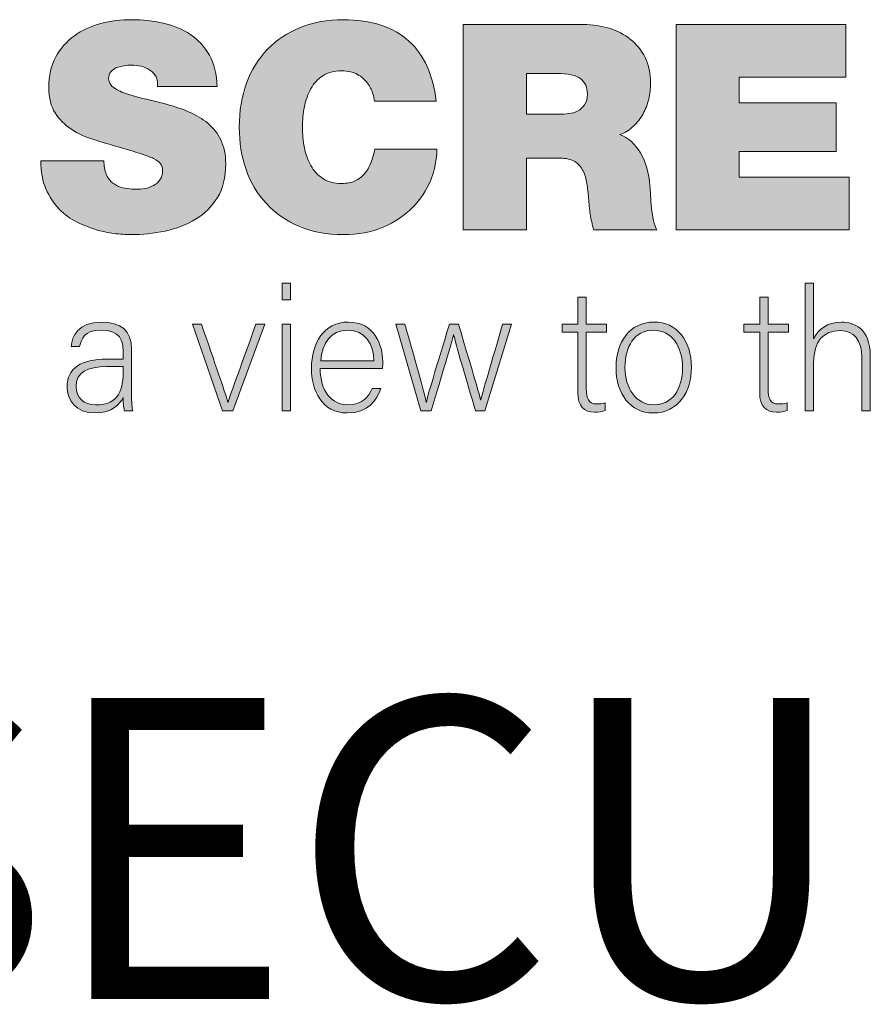
# Model space of a CAD drawing. Units: inches. Extents: x 0 to 575, y 0 to 369.
# Drawn here: x 36 to 52, y 328 to 347 of the extents above; entities that cross this region are included whole.
import ezdxf

# ---------------------------------------------------------------- set-up
doc = ezdxf.new("R2010")
doc.units = ezdxf.units.IN
doc.header["$LTSCALE"] = 0.5
doc.header["$MEASUREMENT"] = 0
doc.layers.get('0').update_dxf_attribs({"color": 255})
doc.layers.add('Dims', color=1, linetype='Continuous', lineweight=18)
doc.layers.add('Layer 2', color=7, linetype='Continuous')
doc.styles.add('Century', font='GOTHIC.TTF')

# ---------------------------------------------------------------- blocks, each defined once
blk = doc.blocks.new('A$C35A42331')
at = {"layer": 'Layer 2'}
h = blk.add_hatch(color=1, dxfattribs=at)
h.dxf.hatch_style = 2
edge = h.paths.add_edge_path()
edge.add_spline(control_points=[(0.1701, -0.16204), (0.1701, -0.16589), (0.17069, -0.16938), (0.17188, -0.17249), (0.17277, -0.17486), (0.17406, -0.17678), (0.17577, -0.17826), (0.17746, -0.17974), (0.17936, -0.18092), (0.18144, -0.18182), (0.18351, -0.18271), (0.18576, -0.1833), (0.18821, -0.18359), (0.19066, -0.18389), (0.19299, -0.18404), (0.1952, -0.18404), (0.19728, -0.18404), (0.19946, -0.18385), (0.20177, -0.18349), (0.20406, -0.18312), (0.20624, -0.18237), (0.20832, -0.18126), (0.21039, -0.18015), (0.2121, -0.17867), (0.21343, -0.17681), (0.21476, -0.17497), (0.21543, -0.17257), (0.21543, -0.1696), (0.21543, -0.16752), (0.21491, -0.16579), (0.21388, -0.16437), (0.21284, -0.16296), (0.21106, -0.16163), (0.20855, -0.16037), (0.20603, -0.15911), (0.20254, -0.15778), (0.19809, -0.15637), (0.19366, -0.15496), (0.18803, -0.15329), (0.18121, -0.15137), (0.17499, -0.14959), (0.16866, -0.14771), (0.1622, -0.14571), (0.15576, -0.1437), (0.14998, -0.14105), (0.14488, -0.13771), (0.13977, -0.13437), (0.13558, -0.13015), (0.13232, -0.12504), (0.12906, -0.11993), (0.12743, -0.11338), (0.12743, -0.10537), (0.12743, -0.09619), (0.12925, -0.0883), (0.13288, -0.08171), (0.1365, -0.07511), (0.14129, -0.06968), (0.14722, -0.06538), (0.15313, -0.06108), (0.15995, -0.05793), (0.16766, -0.05592), (0.17536, -0.05393), (0.18328, -0.05292), (0.19143, -0.05292), (0.20002, -0.05292), (0.20825, -0.05382), (0.21611, -0.0556), (0.22394, -0.05737), (0.23092, -0.0603), (0.23699, -0.06437), (0.24306, -0.06845), (0.24795, -0.07378), (0.25165, -0.08038), (0.25536, -0.08697), (0.25735, -0.09508), (0.25765, -0.10471), (0.25765, -0.10471), (0.21144, -0.10471), (0.21144, -0.10471), (0.21187, -0.10174), (0.21155, -0.09923), (0.21044, -0.09715), (0.20932, -0.09508), (0.20772, -0.09337), (0.20566, -0.09204), (0.20357, -0.09056), (0.20128, -0.08952), (0.19877, -0.08894), (0.19625, -0.08834), (0.19373, -0.08804), (0.19122, -0.08804), (0.18958, -0.08804), (0.18773, -0.08819), (0.18566, -0.08849), (0.18358, -0.08879), (0.18165, -0.0893), (0.17988, -0.09003), (0.1781, -0.09078), (0.17662, -0.09185), (0.17543, -0.09326), (0.17425, -0.09467), (0.17365, -0.09649), (0.17365, -0.0987), (0.17395, -0.10152), (0.17543, -0.10385), (0.1781, -0.1057), (0.18077, -0.10756), (0.18424, -0.10919), (0.18854, -0.1106), (0.19284, -0.11201), (0.19769, -0.11329), (0.2031, -0.11449), (0.20851, -0.11567), (0.21402, -0.11708), (0.21966, -0.11871), (0.22529, -0.12019), (0.23077, -0.12208), (0.2361, -0.12438), (0.24143, -0.12667), (0.24622, -0.12956), (0.25043, -0.13304), (0.25465, -0.13652), (0.25803, -0.14081), (0.26054, -0.14593), (0.26306, -0.15104), (0.26432, -0.15723), (0.26432, -0.16448), (0.26432, -0.17486), (0.26217, -0.18353), (0.25788, -0.19048), (0.25358, -0.19746), (0.24795, -0.20304), (0.24099, -0.20726), (0.23402, -0.21148), (0.22617, -0.21452), (0.21743, -0.21638), (0.20869, -0.21822), (0.19988, -0.21916), (0.19099, -0.21916), (0.18803, -0.21916), (0.18424, -0.21893), (0.17966, -0.21848), (0.17506, -0.21804), (0.17017, -0.21707), (0.16498, -0.21559), (0.1598, -0.21411), (0.15462, -0.21212), (0.14943, -0.20959), (0.14425, -0.20707), (0.13958, -0.20367), (0.13543, -0.19937), (0.13128, -0.19508), (0.12788, -0.18989), (0.12522, -0.18381), (0.12255, -0.17775), (0.12122, -0.17048), (0.12122, -0.16204), (0.12122, -0.16204), (0.1701, -0.16204), (0.1701, -0.16204)], knot_values=[0, 0, 0, 0, 1, 1, 1, 2, 2, 2, 3, 3, 3, 4, 4, 4, 5, 5, 5, 6, 6, 6, 7, 7, 7, 8, 8, 8, 9, 9, 9, 10, 10, 10, 11, 11, 11, 12, 12, 12, 13, 13, 13, 14, 14, 14, 15, 15, 15, 16, 16, 16, 17, 17, 17, 18, 18, 18, 19, 19, 19, 20, 20, 20, 21, 21, 21, 22, 22, 22, 23, 23, 23, 24, 24, 24, 25, 25, 25, 26, 26, 26, 27, 27, 27, 28, 28, 28, 29, 29, 29, 30, 30, 30, 31, 31, 31, 32, 32, 32, 33, 33, 33, 34, 34, 34, 35, 35, 35, 36, 36, 36, 37, 37, 37, 38, 38, 38, 39, 39, 39, 40, 40, 40, 41, 41, 41, 42, 42, 42, 43, 43, 43, 44, 44, 44, 45, 45, 45, 46, 46, 46, 47, 47, 47, 48, 48, 48, 49, 49, 49, 50, 50, 50, 51, 51, 51, 52, 52, 52, 53, 53, 53, 53], degree=3, periodic=0)
h = blk.add_hatch(color=1, dxfattribs=at)
h.dxf.hatch_style = 2
edge = h.paths.add_edge_path()
edge.add_spline(control_points=[(0.37944, -0.11582), (0.37929, -0.11434), (0.3788, -0.1123), (0.37798, -0.1097), (0.37717, -0.10711), (0.3758, -0.10452), (0.37387, -0.10193), (0.37195, -0.09934), (0.3694, -0.09711), (0.36621, -0.09526), (0.36302, -0.09341), (0.35891, -0.09249), (0.35388, -0.09249), (0.3481, -0.09249), (0.34328, -0.09375), (0.33944, -0.09626), (0.33557, -0.09878), (0.33251, -0.10212), (0.33021, -0.10626), (0.32791, -0.11041), (0.32624, -0.11507), (0.32521, -0.12027), (0.32416, -0.12545), (0.32365, -0.13071), (0.32365, -0.13604), (0.32365, -0.14137), (0.32416, -0.14663), (0.32521, -0.15181), (0.32624, -0.15701), (0.32791, -0.16168), (0.33021, -0.16581), (0.33251, -0.16996), (0.33557, -0.1733), (0.33944, -0.17582), (0.34328, -0.17834), (0.3481, -0.17959), (0.35388, -0.17959), (0.35802, -0.17959), (0.36155, -0.17893), (0.36443, -0.1776), (0.36732, -0.17626), (0.36976, -0.17441), (0.37176, -0.17204), (0.37377, -0.16968), (0.37539, -0.16686), (0.37665, -0.1636), (0.37792, -0.16033), (0.37891, -0.15686), (0.37965, -0.15314), (0.37965, -0.15314), (0.42765, -0.15314), (0.42765, -0.15314), (0.42765, -0.16115), (0.42607, -0.16908), (0.42288, -0.17693), (0.41969, -0.18479), (0.41503, -0.19185), (0.40888, -0.19815), (0.40272, -0.20445), (0.39513, -0.20953), (0.38609, -0.21338), (0.37706, -0.21722), (0.36677, -0.21916), (0.35521, -0.21916), (0.34233, -0.21916), (0.33091, -0.217), (0.32099, -0.2127), (0.31106, -0.20841), (0.30265, -0.20256), (0.29576, -0.19515), (0.28887, -0.18774), (0.28365, -0.17897), (0.2801, -0.16882), (0.27654, -0.15868), (0.27477, -0.14775), (0.27477, -0.13604), (0.27477, -0.12359), (0.27665, -0.11226), (0.28044, -0.10204), (0.28421, -0.09181), (0.28962, -0.08308), (0.29666, -0.07582), (0.30368, -0.06856), (0.31217, -0.06293), (0.3221, -0.05893), (0.33202, -0.05493), (0.34306, -0.05292), (0.35521, -0.05292), (0.37713, -0.05307), (0.39406, -0.05859), (0.40599, -0.06949), (0.41791, -0.08038), (0.42491, -0.09581), (0.42699, -0.11582), (0.42699, -0.11582), (0.37944, -0.11582), (0.37944, -0.11582)], knot_values=[0, 0, 0, 0, 1, 1, 1, 2, 2, 2, 3, 3, 3, 4, 4, 4, 5, 5, 5, 6, 6, 6, 7, 7, 7, 8, 8, 8, 9, 9, 9, 10, 10, 10, 11, 11, 11, 12, 12, 12, 13, 13, 13, 14, 14, 14, 15, 15, 15, 16, 16, 16, 17, 17, 17, 18, 18, 18, 19, 19, 19, 20, 20, 20, 21, 21, 21, 22, 22, 22, 23, 23, 23, 24, 24, 24, 25, 25, 25, 26, 26, 26, 27, 27, 27, 28, 28, 28, 29, 29, 29, 30, 30, 30, 31, 31, 31, 32, 32, 32, 32], degree=3, periodic=0)
h = blk.add_hatch(color=1, dxfattribs=at)
h.dxf.hatch_style = 2
edge = h.paths.add_edge_path()
edge.add_spline(control_points=[(0.44809, -0.05671), (0.44809, -0.05671), (0.54121, -0.05671), (0.54121, -0.05671), (0.54816, -0.05671), (0.55476, -0.05767), (0.56098, -0.0596), (0.56721, -0.06152), (0.57269, -0.06437), (0.57742, -0.06816), (0.58217, -0.07193), (0.58594, -0.07663), (0.58876, -0.08226), (0.59157, -0.08789), (0.59298, -0.09448), (0.59298, -0.10204), (0.59298, -0.10619), (0.5925, -0.1103), (0.59154, -0.11437), (0.59058, -0.11845), (0.58912, -0.12226), (0.5872, -0.12581), (0.58527, -0.12937), (0.58279, -0.13255), (0.57975, -0.13538), (0.57671, -0.13818), (0.5732, -0.14034), (0.5692, -0.14182), (0.57587, -0.14434), (0.5812, -0.14907), (0.58521, -0.15603), (0.58921, -0.163), (0.59165, -0.17145), (0.59253, -0.18137), (0.59268, -0.1833), (0.59283, -0.18582), (0.59298, -0.18892), (0.59313, -0.19204), (0.59338, -0.19526), (0.59376, -0.19859), (0.59413, -0.20193), (0.59465, -0.20512), (0.59531, -0.20816), (0.59597, -0.2112), (0.59683, -0.2136), (0.59787, -0.21537), (0.59787, -0.21537), (0.54898, -0.21537), (0.54898, -0.21537), (0.5478, -0.21137), (0.5469, -0.20734), (0.54632, -0.20326), (0.54572, -0.19919), (0.54527, -0.19508), (0.54498, -0.19093), (0.54468, -0.18708), (0.54427, -0.18334), (0.54376, -0.1797), (0.54324, -0.17608), (0.54224, -0.17278), (0.54076, -0.16981), (0.53928, -0.16686), (0.53716, -0.16448), (0.53442, -0.16271), (0.53168, -0.16093), (0.52787, -0.16003), (0.52298, -0.16003), (0.52298, -0.16003), (0.49698, -0.16003), (0.49698, -0.16003), (0.49698, -0.16003), (0.49698, -0.21537), (0.49698, -0.21537), (0.49698, -0.21537), (0.44809, -0.21537), (0.44809, -0.21537), (0.44809, -0.21537), (0.44809, -0.05671), (0.44809, -0.05671)], knot_values=[0, 0, 0, 0, 1, 1, 1, 2, 2, 2, 3, 3, 3, 4, 4, 4, 5, 5, 5, 6, 6, 6, 7, 7, 7, 8, 8, 8, 9, 9, 9, 10, 10, 10, 11, 11, 11, 12, 12, 12, 13, 13, 13, 14, 14, 14, 15, 15, 15, 16, 16, 16, 17, 17, 17, 18, 18, 18, 19, 19, 19, 20, 20, 20, 21, 21, 21, 22, 22, 22, 23, 23, 23, 24, 24, 24, 25, 25, 25, 26, 26, 26, 26], degree=3, periodic=0)
edge = h.paths.add_edge_path()
edge.add_spline(control_points=[(0.49698, -0.12604), (0.49698, -0.12604), (0.52254, -0.12604), (0.52254, -0.12604), (0.52475, -0.12604), (0.52717, -0.1259), (0.52976, -0.1256), (0.53235, -0.1253), (0.53468, -0.12459), (0.53676, -0.12348), (0.53883, -0.12237), (0.54057, -0.12078), (0.54198, -0.11871), (0.54339, -0.11663), (0.54409, -0.11382), (0.54409, -0.11026), (0.54409, -0.10522), (0.54239, -0.10133), (0.53898, -0.09859), (0.53558, -0.09585), (0.5292, -0.09448), (0.51987, -0.09448), (0.51987, -0.09448), (0.49698, -0.09448), (0.49698, -0.09448), (0.49698, -0.09448), (0.49698, -0.12604), (0.49698, -0.12604)], knot_values=[0, 0, 0, 0, 1, 1, 1, 2, 2, 2, 3, 3, 3, 4, 4, 4, 5, 5, 5, 6, 6, 6, 7, 7, 7, 8, 8, 8, 9, 9, 9, 9], degree=3, periodic=0)
h = blk.add_hatch(color=1, dxfattribs=at)
h.dxf.hatch_style = 2
h.paths.add_polyline_path([(0.61277, -0.05671), (0.7441, -0.05671), (0.7441, -0.09737), (0.66165, -0.09737), (0.66165, -0.11715), (0.73655, -0.11715), (0.73655, -0.15493), (0.66165, -0.15493), (0.66165, -0.17471), (0.74654, -0.17471), (0.74654, -0.21537), (0.61277, -0.21537)])
h = blk.add_hatch(color=1, dxfattribs=at)
h.dxf.hatch_style = 2
h.paths.add_polyline_path([(0.30785, -0.25663), (0.31441, -0.25663), (0.31441, -0.26964), (0.30785, -0.26964)])
h.paths.add_polyline_path([(0.30785, -0.28843), (0.31441, -0.28843), (0.31441, -0.3555), (0.30785, -0.3555)])
h = blk.add_hatch(color=1, dxfattribs=at)
h.dxf.hatch_style = 2
edge = h.paths.add_edge_path()
edge.add_spline(control_points=[(0.71913, -0.25663), (0.71913, -0.25663), (0.71913, -0.29968), (0.71913, -0.29968), (0.72281, -0.29271), (0.72922, -0.28681), (0.74078, -0.28681), (0.75008, -0.28681), (0.76294, -0.29164), (0.76294, -0.31284), (0.76294, -0.31284), (0.76294, -0.3555), (0.76294, -0.3555), (0.76294, -0.3555), (0.75639, -0.3555), (0.75639, -0.3555), (0.75639, -0.3555), (0.75639, -0.31418), (0.75639, -0.31418), (0.75639, -0.3009), (0.75047, -0.29339), (0.7396, -0.29339), (0.7266, -0.29339), (0.71913, -0.30157), (0.71913, -0.31807), (0.71913, -0.31807), (0.71913, -0.3555), (0.71913, -0.3555), (0.71913, -0.3555), (0.71257, -0.3555), (0.71257, -0.3555), (0.71257, -0.3555), (0.71257, -0.25663), (0.71257, -0.25663), (0.71257, -0.25663), (0.71913, -0.25663), (0.71913, -0.25663)], knot_values=[0, 0, 0, 0, 1, 1, 1, 2, 2, 2, 3, 3, 3, 4, 4, 4, 5, 5, 5, 6, 6, 6, 7, 7, 7, 8, 8, 8, 9, 9, 9, 10, 10, 10, 11, 11, 11, 12, 12, 12, 12], degree=3, periodic=0)
h = blk.add_hatch(color=1, dxfattribs=at)
h.dxf.hatch_style = 2
edge = h.paths.add_edge_path()
edge.add_spline(control_points=[(0.52452, -0.28843), (0.52452, -0.28843), (0.53672, -0.28843), (0.53672, -0.28843), (0.53672, -0.28843), (0.53672, -0.2675), (0.53672, -0.2675), (0.53672, -0.2675), (0.54328, -0.2675), (0.54328, -0.2675), (0.54328, -0.2675), (0.54328, -0.28843), (0.54328, -0.28843), (0.54328, -0.28843), (0.55889, -0.28843), (0.55889, -0.28843), (0.55889, -0.28843), (0.55889, -0.29473), (0.55889, -0.29473), (0.55889, -0.29473), (0.54328, -0.29473), (0.54328, -0.29473), (0.54328, -0.29473), (0.54328, -0.33832), (0.54328, -0.33832), (0.54328, -0.34584), (0.54485, -0.35012), (0.55115, -0.35012), (0.55311, -0.35012), (0.55587, -0.34999), (0.55797, -0.34932), (0.55797, -0.34932), (0.55797, -0.35522), (0.55797, -0.35522), (0.55575, -0.35616), (0.55259, -0.35643), (0.54983, -0.35643), (0.54144, -0.35643), (0.53672, -0.35215), (0.53672, -0.3414), (0.53672, -0.3414), (0.53672, -0.29473), (0.53672, -0.29473), (0.53672, -0.29473), (0.52452, -0.29473), (0.52452, -0.29473), (0.52452, -0.29473), (0.52452, -0.28843), (0.52452, -0.28843)], knot_values=[0, 0, 0, 0, 1, 1, 1, 2, 2, 2, 3, 3, 3, 4, 4, 4, 5, 5, 5, 6, 6, 6, 7, 7, 7, 8, 8, 8, 9, 9, 9, 10, 10, 10, 11, 11, 11, 12, 12, 12, 13, 13, 13, 14, 14, 14, 15, 15, 15, 16, 16, 16, 16], degree=3, periodic=0)
h = blk.add_hatch(color=1, dxfattribs=at)
h.dxf.hatch_style = 2
edge = h.paths.add_edge_path()
edge.add_spline(control_points=[(0.6652, -0.28843), (0.6652, -0.28843), (0.6774, -0.28843), (0.6774, -0.28843), (0.6774, -0.28843), (0.6774, -0.2675), (0.6774, -0.2675), (0.6774, -0.2675), (0.68396, -0.2675), (0.68396, -0.2675), (0.68396, -0.2675), (0.68396, -0.28843), (0.68396, -0.28843), (0.68396, -0.28843), (0.69957, -0.28843), (0.69957, -0.28843), (0.69957, -0.28843), (0.69957, -0.29473), (0.69957, -0.29473), (0.69957, -0.29473), (0.68396, -0.29473), (0.68396, -0.29473), (0.68396, -0.29473), (0.68396, -0.33832), (0.68396, -0.33832), (0.68396, -0.34584), (0.68553, -0.35012), (0.69183, -0.35012), (0.69379, -0.35012), (0.69655, -0.34999), (0.69865, -0.34932), (0.69865, -0.34932), (0.69865, -0.35522), (0.69865, -0.35522), (0.69642, -0.35616), (0.69326, -0.35643), (0.69051, -0.35643), (0.68212, -0.35643), (0.6774, -0.35215), (0.6774, -0.3414), (0.6774, -0.3414), (0.6774, -0.29473), (0.6774, -0.29473), (0.6774, -0.29473), (0.6652, -0.29473), (0.6652, -0.29473), (0.6652, -0.29473), (0.6652, -0.28843), (0.6652, -0.28843)], knot_values=[0, 0, 0, 0, 1, 1, 1, 2, 2, 2, 3, 3, 3, 4, 4, 4, 5, 5, 5, 6, 6, 6, 7, 7, 7, 8, 8, 8, 9, 9, 9, 10, 10, 10, 11, 11, 11, 12, 12, 12, 13, 13, 13, 14, 14, 14, 15, 15, 15, 16, 16, 16, 16], degree=3, periodic=0)
h = blk.add_hatch(color=1, dxfattribs=at)
h.dxf.hatch_style = 2
edge = h.paths.add_edge_path()
edge.add_spline(control_points=[(0.19143, -0.34275), (0.19143, -0.34866), (0.19195, -0.35335), (0.19234, -0.3555), (0.19234, -0.3555), (0.18605, -0.3555), (0.18605, -0.3555), (0.18552, -0.35388), (0.18513, -0.35094), (0.18487, -0.34516), (0.18264, -0.35012), (0.17687, -0.35711), (0.16336, -0.35711), (0.14814, -0.35711), (0.14157, -0.34705), (0.14157, -0.33698), (0.14157, -0.32222), (0.15272, -0.31552), (0.1724, -0.31552), (0.17791, -0.31552), (0.18225, -0.31552), (0.18487, -0.31552), (0.18487, -0.31552), (0.18487, -0.30868), (0.18487, -0.30868), (0.18487, -0.30197), (0.1829, -0.29298), (0.16794, -0.29298), (0.15469, -0.29298), (0.15272, -0.30009), (0.15129, -0.3056), (0.15129, -0.3056), (0.14472, -0.3056), (0.14472, -0.3056), (0.14551, -0.29822), (0.14997, -0.28681), (0.16808, -0.28681), (0.18304, -0.28681), (0.19143, -0.29325), (0.19143, -0.30801), (0.19143, -0.30801), (0.19143, -0.34275), (0.19143, -0.34275)], knot_values=[0, 0, 0, 0, 1, 1, 1, 2, 2, 2, 3, 3, 3, 4, 4, 4, 5, 5, 5, 6, 6, 6, 7, 7, 7, 8, 8, 8, 9, 9, 9, 10, 10, 10, 11, 11, 11, 12, 12, 12, 13, 13, 13, 14, 14, 14, 14], degree=3, periodic=0)
edge = h.paths.add_edge_path()
edge.add_spline(control_points=[(0.185, -0.32129), (0.18251, -0.32129), (0.17647, -0.32129), (0.17215, -0.32129), (0.15758, -0.32129), (0.14853, -0.32518), (0.14853, -0.33671), (0.14853, -0.34516), (0.15443, -0.35094), (0.16361, -0.35094), (0.18237, -0.35094), (0.185, -0.33819), (0.185, -0.3237), (0.185, -0.3237), (0.185, -0.32129), (0.185, -0.32129)], knot_values=[0, 0, 0, 0, 1, 1, 1, 2, 2, 2, 3, 3, 3, 4, 4, 4, 5, 5, 5, 5], degree=3, periodic=0)
h = blk.add_hatch(color=1, dxfattribs=at)
h.dxf.hatch_style = 2
edge = h.paths.add_edge_path()
edge.add_spline(control_points=[(0.24552, -0.28843), (0.25616, -0.31915), (0.2635, -0.34007), (0.26599, -0.34866), (0.26599, -0.34866), (0.26613, -0.34866), (0.26613, -0.34866), (0.26756, -0.3437), (0.27492, -0.3237), (0.28764, -0.28843), (0.28764, -0.28843), (0.2946, -0.28843), (0.2946, -0.28843), (0.2946, -0.28843), (0.2698, -0.3555), (0.2698, -0.3555), (0.2698, -0.3555), (0.26192, -0.3555), (0.26192, -0.3555), (0.26192, -0.3555), (0.23858, -0.28843), (0.23858, -0.28843), (0.23858, -0.28843), (0.24552, -0.28843), (0.24552, -0.28843)], knot_values=[0, 0, 0, 0, 1, 1, 1, 2, 2, 2, 3, 3, 3, 4, 4, 4, 5, 5, 5, 6, 6, 6, 7, 7, 7, 8, 8, 8, 8], degree=3, periodic=0)
h = blk.add_hatch(color=1, dxfattribs=at)
h.dxf.hatch_style = 2
edge = h.paths.add_edge_path()
edge.add_spline(control_points=[(0.33736, -0.32277), (0.3375, -0.34007), (0.34603, -0.3508), (0.35862, -0.3508), (0.37094, -0.3508), (0.37515, -0.3437), (0.37751, -0.33819), (0.37751, -0.33819), (0.3842, -0.33819), (0.3842, -0.33819), (0.38144, -0.34705), (0.3745, -0.35711), (0.35836, -0.35711), (0.33842, -0.35711), (0.33067, -0.33953), (0.33067, -0.3225), (0.33067, -0.30332), (0.33999, -0.28681), (0.35914, -0.28681), (0.37934, -0.28681), (0.38577, -0.30465), (0.38577, -0.31726), (0.38577, -0.31915), (0.38577, -0.32102), (0.38565, -0.32277), (0.38565, -0.32277), (0.33736, -0.32277), (0.33736, -0.32277)], knot_values=[0, 0, 0, 0, 1, 1, 1, 2, 2, 2, 3, 3, 3, 4, 4, 4, 5, 5, 5, 6, 6, 6, 7, 7, 7, 8, 8, 8, 9, 9, 9, 9], degree=3, periodic=0)
edge = h.paths.add_edge_path()
edge.add_spline(control_points=[(0.37895, -0.31685), (0.37882, -0.30358), (0.37174, -0.29312), (0.35889, -0.29312), (0.34536, -0.29312), (0.33921, -0.30278), (0.33777, -0.31685), (0.33777, -0.31685), (0.37895, -0.31685), (0.37895, -0.31685)], knot_values=[0, 0, 0, 0, 1, 1, 1, 2, 2, 2, 3, 3, 3, 3], degree=3, periodic=0)
h = blk.add_hatch(color=1, dxfattribs=at)
h.dxf.hatch_style = 2
edge = h.paths.add_edge_path()
edge.add_spline(control_points=[(0.40299, -0.28843), (0.41269, -0.32303), (0.41833, -0.34288), (0.41939, -0.34878), (0.41939, -0.34878), (0.41951, -0.34878), (0.41951, -0.34878), (0.42057, -0.34342), (0.42712, -0.32236), (0.43736, -0.28843), (0.43736, -0.28843), (0.44444, -0.28843), (0.44444, -0.28843), (0.45665, -0.32987), (0.46031, -0.34181), (0.46149, -0.34705), (0.46149, -0.34705), (0.46163, -0.34705), (0.46163, -0.34705), (0.46347, -0.33967), (0.46648, -0.3296), (0.47856, -0.28843), (0.47856, -0.28843), (0.4855, -0.28843), (0.4855, -0.28843), (0.4855, -0.28843), (0.46478, -0.3555), (0.46478, -0.3555), (0.46478, -0.3555), (0.45756, -0.3555), (0.45756, -0.3555), (0.45048, -0.33175), (0.44195, -0.30264), (0.44065, -0.29647), (0.44065, -0.29647), (0.44051, -0.29647), (0.44051, -0.29647), (0.4392, -0.30305), (0.43172, -0.32705), (0.42319, -0.3555), (0.42319, -0.3555), (0.41532, -0.3555), (0.41532, -0.3555), (0.41532, -0.3555), (0.39604, -0.28843), (0.39604, -0.28843), (0.39604, -0.28843), (0.40299, -0.28843), (0.40299, -0.28843)], knot_values=[0, 0, 0, 0, 1, 1, 1, 2, 2, 2, 3, 3, 3, 4, 4, 4, 5, 5, 5, 6, 6, 6, 7, 7, 7, 8, 8, 8, 9, 9, 9, 10, 10, 10, 11, 11, 11, 12, 12, 12, 13, 13, 13, 14, 14, 14, 15, 15, 15, 16, 16, 16, 16], degree=3, periodic=0)
h = blk.add_hatch(color=1, dxfattribs=at)
h.dxf.hatch_style = 2
edge = h.paths.add_edge_path()
edge.add_spline(control_points=[(0.62462, -0.32182), (0.62462, -0.34047), (0.61452, -0.35711), (0.59497, -0.35711), (0.57727, -0.35711), (0.56624, -0.34222), (0.56624, -0.32195), (0.56624, -0.30278), (0.57661, -0.28681), (0.59564, -0.28681), (0.61308, -0.28681), (0.62462, -0.30077), (0.62462, -0.32182)], knot_values=[0, 0, 0, 0, 1, 1, 1, 2, 2, 2, 3, 3, 3, 4, 4, 4, 4], degree=3, periodic=0)
edge = h.paths.add_edge_path()
edge.add_spline(control_points=[(0.5732, -0.32195), (0.5732, -0.33792), (0.5816, -0.3508), (0.5955, -0.3508), (0.60967, -0.3508), (0.61768, -0.33887), (0.61768, -0.32195), (0.61768, -0.30613), (0.6098, -0.29312), (0.59524, -0.29312), (0.58028, -0.29312), (0.5732, -0.30585), (0.5732, -0.32195)], knot_values=[0, 0, 0, 0, 1, 1, 1, 2, 2, 2, 3, 3, 3, 4, 4, 4, 4], degree=3, periodic=0)
at = {"layer": 'Layer 2', "color": 1, "lineweight": 0}
for p, q in [((0.61277, -0.05671), (0.7441, -0.05671)), ((0.61277, -0.21537), (0.61277, -0.05671)), ((0.7441, -0.05671), (0.7441, -0.09737)), ((0.7441, -0.09737), (0.66165, -0.09737)), ((0.66165, -0.09737), (0.66165, -0.11715)), ((0.66165, -0.11715), (0.73655, -0.11715)), ((0.73655, -0.11715), (0.73655, -0.15493)), ((0.73655, -0.15493), (0.66165, -0.15493)), ((0.66165, -0.15493), (0.66165, -0.17471)), ((0.66165, -0.17471), (0.74654, -0.17471)), ((0.74654, -0.17471), (0.74654, -0.21537)), ((0.74654, -0.21537), (0.61277, -0.21537))]:
    blk.add_line(p, q, dxfattribs=at)
at = {"layer": 'Layer 2', "color": 1, "lineweight": 9}
for p, q in [((0.30785, -0.25663), (0.31441, -0.25663)), ((0.30785, -0.26964), (0.30785, -0.25663)), ((0.31441, -0.25663), (0.31441, -0.26964)), ((0.31441, -0.26964), (0.30785, -0.26964)), ((0.30785, -0.28843), (0.31441, -0.28843)), ((0.30785, -0.3555), (0.30785, -0.28843)), ((0.31441, -0.28843), (0.31441, -0.3555)), ((0.31441, -0.3555), (0.30785, -0.3555))]:
    blk.add_line(p, q, dxfattribs=at)
at = {"layer": 'Layer 2', "color": 1, "lineweight": 0}
for points, knots in [([(0.16766, -0.05592), (0.17536, -0.05393), (0.18328, -0.05292), (0.19143, -0.05292), (0.20002, -0.05292), (0.20825, -0.05382), (0.21611, -0.0556)], [20, 20, 20, 20, 21, 21, 21, 22, 22, 22, 22]), ([(0.54121, -0.05671), (0.54816, -0.05671), (0.55476, -0.05767), (0.56098, -0.0596), (0.56721, -0.06152), (0.57269, -0.06437), (0.57742, -0.06816)], [1, 1, 1, 1, 2, 2, 2, 3, 3, 3, 3]), ([(0.23699, -0.06437), (0.24306, -0.06845), (0.24795, -0.07378), (0.25165, -0.08038), (0.25536, -0.08697), (0.25735, -0.09508), (0.25765, -0.10471)], [23, 23, 23, 23, 24, 24, 24, 25, 25, 25, 25]), ([(0.13232, -0.12504), (0.12906, -0.11993), (0.12743, -0.11338), (0.12743, -0.10537), (0.12743, -0.09619), (0.12925, -0.0883), (0.13288, -0.08171)], [16, 16, 16, 16, 17, 17, 17, 18, 18, 18, 18]), ([(0.58876, -0.08226), (0.59157, -0.08789), (0.59298, -0.09448), (0.59298, -0.10204), (0.59298, -0.10619), (0.5925, -0.1103), (0.59154, -0.11437)], [4, 4, 4, 4, 5, 5, 5, 6, 6, 6, 6]), ([(0.19877, -0.08894), (0.19625, -0.08834), (0.19373, -0.08804), (0.19122, -0.08804), (0.18958, -0.08804), (0.18773, -0.08819), (0.18566, -0.08849), (0.18358, -0.08879), (0.18165, -0.0893), (0.17988, -0.09003)], [29, 29, 29, 29, 30, 30, 30, 31, 31, 31, 32, 32, 32, 32]), ([(0.21144, -0.10471), (0.21187, -0.10174), (0.21155, -0.09923), (0.21044, -0.09715), (0.20932, -0.09508), (0.20772, -0.09337), (0.20566, -0.09204)], [26, 26, 26, 26, 27, 27, 27, 28, 28, 28, 28]), ([(0.36621, -0.09526), (0.36302, -0.09341), (0.35891, -0.09249), (0.35388, -0.09249), (0.3481, -0.09249), (0.34328, -0.09375), (0.33944, -0.09626)], [3, 3, 3, 3, 4, 4, 4, 5, 5, 5, 5]), ([(0.37798, -0.1097), (0.37717, -0.10711), (0.3758, -0.10452), (0.37387, -0.10193), (0.37195, -0.09934), (0.3694, -0.09711), (0.36621, -0.09526)], [1, 1, 1, 1, 2, 2, 2, 3, 3, 3, 3]), ([(0.52254, -0.12604), (0.52475, -0.12604), (0.52717, -0.1259), (0.52976, -0.1256), (0.53235, -0.1253), (0.53468, -0.12459), (0.53676, -0.12348), (0.53883, -0.12237), (0.54057, -0.12078), (0.54198, -0.11871), (0.54339, -0.11663), (0.54409, -0.11382), (0.54409, -0.11026), (0.54409, -0.10522), (0.54239, -0.10133), (0.53898, -0.09859), (0.53558, -0.09585), (0.5292, -0.09448), (0.51987, -0.09448)], [1, 1, 1, 1, 2, 2, 2, 3, 3, 3, 4, 4, 4, 5, 5, 5, 6, 6, 6, 7, 7, 7, 7]), ([(0.1781, -0.1057), (0.18077, -0.10756), (0.18424, -0.10919), (0.18854, -0.1106), (0.19284, -0.11201), (0.19769, -0.11329), (0.2031, -0.11449)], [35, 35, 35, 35, 36, 36, 36, 37, 37, 37, 37]), ([(0.32099, -0.2127), (0.31106, -0.20841), (0.30265, -0.20256), (0.29576, -0.19515), (0.28887, -0.18774), (0.28365, -0.17897), (0.2801, -0.16882), (0.27654, -0.15868), (0.27477, -0.14775), (0.27477, -0.13604), (0.27477, -0.12359), (0.27665, -0.11226), (0.28044, -0.10204)], [22, 22, 22, 22, 23, 23, 23, 24, 24, 24, 25, 25, 25, 26, 26, 26, 26]), ([(0.21966, -0.11871), (0.22529, -0.12019), (0.23077, -0.12208), (0.2361, -0.12438), (0.24143, -0.12667), (0.24622, -0.12956), (0.25043, -0.13304)], [38, 38, 38, 38, 39, 39, 39, 40, 40, 40, 40]), ([(0.32521, -0.12027), (0.32416, -0.12545), (0.32365, -0.13071), (0.32365, -0.13604), (0.32365, -0.14137), (0.32416, -0.14663), (0.32521, -0.15181)], [7, 7, 7, 7, 8, 8, 8, 9, 9, 9, 9]), ([(0.59154, -0.11437), (0.59058, -0.11845), (0.58912, -0.12226), (0.5872, -0.12581), (0.58527, -0.12937), (0.58279, -0.13255), (0.57975, -0.13538)], [6, 6, 6, 6, 7, 7, 7, 8, 8, 8, 8]), ([(0.26054, -0.14593), (0.26306, -0.15104), (0.26432, -0.15723), (0.26432, -0.16448), (0.26432, -0.17486), (0.26217, -0.18353), (0.25788, -0.19048)], [41, 41, 41, 41, 42, 42, 42, 43, 43, 43, 43]), ([(0.42765, -0.15314), (0.42765, -0.16115), (0.42607, -0.16908), (0.42288, -0.17693), (0.41969, -0.18479), (0.41503, -0.19185), (0.40888, -0.19815)], [17, 17, 17, 17, 18, 18, 18, 19, 19, 19, 19]), ([(0.21343, -0.17681), (0.21476, -0.17497), (0.21543, -0.17257), (0.21543, -0.1696), (0.21543, -0.16752), (0.21491, -0.16579), (0.21388, -0.16437)], [8, 8, 8, 8, 9, 9, 9, 10, 10, 10, 10]), ([(0.54076, -0.16981), (0.53928, -0.16686), (0.53716, -0.16448), (0.53442, -0.16271), (0.53168, -0.16093), (0.52787, -0.16003), (0.52298, -0.16003)], [20, 20, 20, 20, 21, 21, 21, 22, 22, 22, 22]), ([(0.17577, -0.17826), (0.17746, -0.17974), (0.17936, -0.18092), (0.18144, -0.18182), (0.18351, -0.18271), (0.18576, -0.1833), (0.18821, -0.18359)], [2, 2, 2, 2, 3, 3, 3, 4, 4, 4, 4]), ([(0.20177, -0.18349), (0.20406, -0.18312), (0.20624, -0.18237), (0.20832, -0.18126), (0.21039, -0.18015), (0.2121, -0.17867), (0.21343, -0.17681)], [6, 6, 6, 6, 7, 7, 7, 8, 8, 8, 8]), ([(0.33944, -0.17582), (0.34328, -0.17834), (0.3481, -0.17959), (0.35388, -0.17959), (0.35802, -0.17959), (0.36155, -0.17893), (0.36443, -0.1776)], [11, 11, 11, 11, 12, 12, 12, 13, 13, 13, 13]), ([(0.18821, -0.18359), (0.19066, -0.18389), (0.19299, -0.18404), (0.1952, -0.18404), (0.19728, -0.18404), (0.19946, -0.18385), (0.20177, -0.18349)], [4, 4, 4, 4, 5, 5, 5, 6, 6, 6, 6]), ([(0.59376, -0.19859), (0.59413, -0.20193), (0.59465, -0.20512), (0.59531, -0.20816), (0.59597, -0.2112), (0.59683, -0.2136), (0.59787, -0.21537)], [13, 13, 13, 13, 14, 14, 14, 15, 15, 15, 15]), ([(0.17966, -0.21848), (0.17506, -0.21804), (0.17017, -0.21707), (0.16498, -0.21559), (0.1598, -0.21411), (0.15462, -0.21212), (0.14943, -0.20959)], [47, 47, 47, 47, 48, 48, 48, 49, 49, 49, 49]), ([(0.38609, -0.21338), (0.37706, -0.21722), (0.36677, -0.21916), (0.35521, -0.21916), (0.34233, -0.21916), (0.33091, -0.217), (0.32099, -0.2127)], [20, 20, 20, 20, 21, 21, 21, 22, 22, 22, 22]), ([(0.21743, -0.21638), (0.20869, -0.21822), (0.19988, -0.21916), (0.19099, -0.21916), (0.18803, -0.21916), (0.18424, -0.21893), (0.17966, -0.21848)], [45, 45, 45, 45, 46, 46, 46, 47, 47, 47, 47])]:
    blk.add_open_spline(points, degree=3, knots=knots, dxfattribs=at)
for points in [[(0.3221, -0.05893), (0.33202, -0.05493), (0.34306, -0.05292), (0.35521, -0.05292)], [(0.35521, -0.05292), (0.37713, -0.05307), (0.39406, -0.05859), (0.40599, -0.06949)], [(0.14722, -0.06538), (0.15313, -0.06108), (0.15995, -0.05793), (0.16766, -0.05592)], [(0.21611, -0.0556), (0.22394, -0.05737), (0.23092, -0.0603), (0.23699, -0.06437)], [(0.29666, -0.07582), (0.30368, -0.06856), (0.31217, -0.06293), (0.3221, -0.05893)], [(0.44809, -0.05671), (0.44809, -0.05671), (0.54121, -0.05671), (0.54121, -0.05671)], [(0.44809, -0.21537), (0.44809, -0.21537), (0.44809, -0.05671), (0.44809, -0.05671)], [(0.13288, -0.08171), (0.1365, -0.07511), (0.14129, -0.06968), (0.14722, -0.06538)], [(0.57742, -0.06816), (0.58217, -0.07193), (0.58594, -0.07663), (0.58876, -0.08226)], [(0.28044, -0.10204), (0.28421, -0.09181), (0.28962, -0.08308), (0.29666, -0.07582)], [(0.40599, -0.06949), (0.41791, -0.08038), (0.42491, -0.09581), (0.42699, -0.11582)], [(0.17988, -0.09003), (0.1781, -0.09078), (0.17662, -0.09185), (0.17543, -0.09326)], [(0.20566, -0.09204), (0.20357, -0.09056), (0.20128, -0.08952), (0.19877, -0.08894)], [(0.17543, -0.09326), (0.17425, -0.09467), (0.17365, -0.09649), (0.17365, -0.0987)], [(0.17365, -0.0987), (0.17395, -0.10152), (0.17543, -0.10385), (0.1781, -0.1057)], [(0.33944, -0.09626), (0.33557, -0.09878), (0.33251, -0.10212), (0.33021, -0.10626)], [(0.51987, -0.09448), (0.51987, -0.09448), (0.49698, -0.09448), (0.49698, -0.09448)], [(0.49698, -0.09448), (0.49698, -0.09448), (0.49698, -0.12604), (0.49698, -0.12604)], [(0.25765, -0.10471), (0.25765, -0.10471), (0.21144, -0.10471), (0.21144, -0.10471)], [(0.33021, -0.10626), (0.32791, -0.11041), (0.32624, -0.11507), (0.32521, -0.12027)], [(0.37944, -0.11582), (0.37929, -0.11434), (0.3788, -0.1123), (0.37798, -0.1097)], [(0.2031, -0.11449), (0.20851, -0.11567), (0.21402, -0.11708), (0.21966, -0.11871)], [(0.42699, -0.11582), (0.42699, -0.11582), (0.37944, -0.11582), (0.37944, -0.11582)], [(0.14488, -0.13771), (0.13977, -0.13437), (0.13558, -0.13015), (0.13232, -0.12504)], [(0.49698, -0.12604), (0.49698, -0.12604), (0.52254, -0.12604), (0.52254, -0.12604)], [(0.25043, -0.13304), (0.25465, -0.13652), (0.25803, -0.14081), (0.26054, -0.14593)], [(0.57975, -0.13538), (0.57671, -0.13818), (0.5732, -0.14034), (0.5692, -0.14182)], [(0.1622, -0.14571), (0.15576, -0.1437), (0.14998, -0.14105), (0.14488, -0.13771)], [(0.5692, -0.14182), (0.57587, -0.14434), (0.5812, -0.14907), (0.58521, -0.15603)], [(0.18121, -0.15137), (0.17499, -0.14959), (0.16866, -0.14771), (0.1622, -0.14571)], [(0.19809, -0.15637), (0.19366, -0.15496), (0.18803, -0.15329), (0.18121, -0.15137)], [(0.32521, -0.15181), (0.32624, -0.15701), (0.32791, -0.16168), (0.33021, -0.16581)], [(0.20855, -0.16037), (0.20603, -0.15911), (0.20254, -0.15778), (0.19809, -0.15637)], [(0.37665, -0.1636), (0.37792, -0.16033), (0.37891, -0.15686), (0.37965, -0.15314)], [(0.37965, -0.15314), (0.37965, -0.15314), (0.42765, -0.15314), (0.42765, -0.15314)], [(0.58521, -0.15603), (0.58921, -0.163), (0.59165, -0.17145), (0.59253, -0.18137)], [(0.12522, -0.18381), (0.12255, -0.17775), (0.12122, -0.17048), (0.12122, -0.16204)], [(0.12122, -0.16204), (0.12122, -0.16204), (0.1701, -0.16204), (0.1701, -0.16204)], [(0.1701, -0.16204), (0.1701, -0.16589), (0.17069, -0.16938), (0.17188, -0.17249)], [(0.21388, -0.16437), (0.21284, -0.16296), (0.21106, -0.16163), (0.20855, -0.16037)], [(0.33021, -0.16581), (0.33251, -0.16996), (0.33557, -0.1733), (0.33944, -0.17582)], [(0.37176, -0.17204), (0.37377, -0.16968), (0.37539, -0.16686), (0.37665, -0.1636)], [(0.52298, -0.16003), (0.52298, -0.16003), (0.49698, -0.16003), (0.49698, -0.16003)], [(0.49698, -0.16003), (0.49698, -0.16003), (0.49698, -0.21537), (0.49698, -0.21537)], [(0.17188, -0.17249), (0.17277, -0.17486), (0.17406, -0.17678), (0.17577, -0.17826)], [(0.36443, -0.1776), (0.36732, -0.17626), (0.36976, -0.17441), (0.37176, -0.17204)], [(0.54376, -0.1797), (0.54324, -0.17608), (0.54224, -0.17278), (0.54076, -0.16981)], [(0.54498, -0.19093), (0.54468, -0.18708), (0.54427, -0.18334), (0.54376, -0.1797)], [(0.59253, -0.18137), (0.59268, -0.1833), (0.59283, -0.18582), (0.59298, -0.18892)], [(0.13543, -0.19937), (0.13128, -0.19508), (0.12788, -0.18989), (0.12522, -0.18381)], [(0.59298, -0.18892), (0.59313, -0.19204), (0.59338, -0.19526), (0.59376, -0.19859)], [(0.25788, -0.19048), (0.25358, -0.19746), (0.24795, -0.20304), (0.24099, -0.20726)], [(0.54632, -0.20326), (0.54572, -0.19919), (0.54527, -0.19508), (0.54498, -0.19093)], [(0.14943, -0.20959), (0.14425, -0.20707), (0.13958, -0.20367), (0.13543, -0.19937)], [(0.40888, -0.19815), (0.40272, -0.20445), (0.39513, -0.20953), (0.38609, -0.21338)], [(0.54898, -0.21537), (0.5478, -0.21137), (0.5469, -0.20734), (0.54632, -0.20326)], [(0.24099, -0.20726), (0.23402, -0.21148), (0.22617, -0.21452), (0.21743, -0.21638)], [(0.49698, -0.21537), (0.49698, -0.21537), (0.44809, -0.21537), (0.44809, -0.21537)], [(0.59787, -0.21537), (0.59787, -0.21537), (0.54898, -0.21537), (0.54898, -0.21537)]]:
    blk.add_open_spline(points, degree=3, dxfattribs=at)
at = {"layer": 'Layer 2', "color": 1, "lineweight": 9}
for points in [[(0.71257, -0.3555), (0.71257, -0.3555), (0.71257, -0.25663), (0.71257, -0.25663)], [(0.71257, -0.25663), (0.71257, -0.25663), (0.71913, -0.25663), (0.71913, -0.25663)], [(0.71913, -0.25663), (0.71913, -0.25663), (0.71913, -0.29968), (0.71913, -0.29968)], [(0.53672, -0.28843), (0.53672, -0.28843), (0.53672, -0.2675), (0.53672, -0.2675)], [(0.53672, -0.2675), (0.53672, -0.2675), (0.54328, -0.2675), (0.54328, -0.2675)], [(0.54328, -0.2675), (0.54328, -0.2675), (0.54328, -0.28843), (0.54328, -0.28843)], [(0.6774, -0.28843), (0.6774, -0.28843), (0.6774, -0.2675), (0.6774, -0.2675)], [(0.6774, -0.2675), (0.6774, -0.2675), (0.68396, -0.2675), (0.68396, -0.2675)], [(0.68396, -0.2675), (0.68396, -0.2675), (0.68396, -0.28843), (0.68396, -0.28843)], [(0.26192, -0.3555), (0.26192, -0.3555), (0.23858, -0.28843), (0.23858, -0.28843)], [(0.23858, -0.28843), (0.23858, -0.28843), (0.24552, -0.28843), (0.24552, -0.28843)], [(0.24552, -0.28843), (0.25616, -0.31915), (0.2635, -0.34007), (0.26599, -0.34866)], [(0.26613, -0.34866), (0.26756, -0.3437), (0.27492, -0.3237), (0.28764, -0.28843)], [(0.2946, -0.28843), (0.2946, -0.28843), (0.2698, -0.3555), (0.2698, -0.3555)], [(0.28764, -0.28843), (0.28764, -0.28843), (0.2946, -0.28843), (0.2946, -0.28843)], [(0.41532, -0.3555), (0.41532, -0.3555), (0.39604, -0.28843), (0.39604, -0.28843)], [(0.39604, -0.28843), (0.39604, -0.28843), (0.40299, -0.28843), (0.40299, -0.28843)], [(0.40299, -0.28843), (0.41269, -0.32303), (0.41833, -0.34288), (0.41939, -0.34878)], [(0.41951, -0.34878), (0.42057, -0.34342), (0.42712, -0.32236), (0.43736, -0.28843)], [(0.43736, -0.28843), (0.43736, -0.28843), (0.44444, -0.28843), (0.44444, -0.28843)], [(0.44444, -0.28843), (0.45665, -0.32987), (0.46031, -0.34181), (0.46149, -0.34705)], [(0.46163, -0.34705), (0.46347, -0.33967), (0.46648, -0.3296), (0.47856, -0.28843)], [(0.4855, -0.28843), (0.4855, -0.28843), (0.46478, -0.3555), (0.46478, -0.3555)], [(0.47856, -0.28843), (0.47856, -0.28843), (0.4855, -0.28843), (0.4855, -0.28843)], [(0.52452, -0.28843), (0.52452, -0.28843), (0.53672, -0.28843), (0.53672, -0.28843)], [(0.52452, -0.29473), (0.52452, -0.29473), (0.52452, -0.28843), (0.52452, -0.28843)], [(0.54328, -0.28843), (0.54328, -0.28843), (0.55889, -0.28843), (0.55889, -0.28843)], [(0.55889, -0.28843), (0.55889, -0.28843), (0.55889, -0.29473), (0.55889, -0.29473)], [(0.6652, -0.28843), (0.6652, -0.28843), (0.6774, -0.28843), (0.6774, -0.28843)], [(0.6652, -0.29473), (0.6652, -0.29473), (0.6652, -0.28843), (0.6652, -0.28843)], [(0.68396, -0.28843), (0.68396, -0.28843), (0.69957, -0.28843), (0.69957, -0.28843)], [(0.69957, -0.28843), (0.69957, -0.28843), (0.69957, -0.29473), (0.69957, -0.29473)], [(0.44051, -0.29647), (0.4392, -0.30305), (0.43172, -0.32705), (0.42319, -0.3555)], [(0.44065, -0.29647), (0.44065, -0.29647), (0.44051, -0.29647), (0.44051, -0.29647)], [(0.45756, -0.3555), (0.45048, -0.33175), (0.44195, -0.30264), (0.44065, -0.29647)], [(0.53672, -0.29473), (0.53672, -0.29473), (0.52452, -0.29473), (0.52452, -0.29473)], [(0.53672, -0.3414), (0.53672, -0.3414), (0.53672, -0.29473), (0.53672, -0.29473)], [(0.55889, -0.29473), (0.55889, -0.29473), (0.54328, -0.29473), (0.54328, -0.29473)], [(0.54328, -0.29473), (0.54328, -0.29473), (0.54328, -0.33832), (0.54328, -0.33832)], [(0.6774, -0.29473), (0.6774, -0.29473), (0.6652, -0.29473), (0.6652, -0.29473)], [(0.6774, -0.3414), (0.6774, -0.3414), (0.6774, -0.29473), (0.6774, -0.29473)], [(0.69957, -0.29473), (0.69957, -0.29473), (0.68396, -0.29473), (0.68396, -0.29473)], [(0.68396, -0.29473), (0.68396, -0.29473), (0.68396, -0.33832), (0.68396, -0.33832)], [(0.15129, -0.3056), (0.15129, -0.3056), (0.14472, -0.3056), (0.14472, -0.3056)], [(0.18487, -0.31552), (0.18487, -0.31552), (0.18487, -0.30868), (0.18487, -0.30868)], [(0.19143, -0.30801), (0.19143, -0.30801), (0.19143, -0.34275), (0.19143, -0.34275)], [(0.33777, -0.31685), (0.33777, -0.31685), (0.37895, -0.31685), (0.37895, -0.31685)], [(0.71913, -0.31807), (0.71913, -0.31807), (0.71913, -0.3555), (0.71913, -0.3555)], [(0.75639, -0.3555), (0.75639, -0.3555), (0.75639, -0.31418), (0.75639, -0.31418)], [(0.76294, -0.31284), (0.76294, -0.31284), (0.76294, -0.3555), (0.76294, -0.3555)], [(0.185, -0.3237), (0.185, -0.3237), (0.185, -0.32129), (0.185, -0.32129)], [(0.38565, -0.32277), (0.38565, -0.32277), (0.33736, -0.32277), (0.33736, -0.32277)], [(0.37751, -0.33819), (0.37751, -0.33819), (0.3842, -0.33819), (0.3842, -0.33819)], [(0.18605, -0.3555), (0.18552, -0.35388), (0.18513, -0.35094), (0.18487, -0.34516)], [(0.19143, -0.34275), (0.19143, -0.34866), (0.19195, -0.35335), (0.19234, -0.3555)], [(0.26599, -0.34866), (0.26599, -0.34866), (0.26613, -0.34866), (0.26613, -0.34866)], [(0.41939, -0.34878), (0.41939, -0.34878), (0.41951, -0.34878), (0.41951, -0.34878)], [(0.46149, -0.34705), (0.46149, -0.34705), (0.46163, -0.34705), (0.46163, -0.34705)], [(0.55797, -0.34932), (0.55797, -0.34932), (0.55797, -0.35522), (0.55797, -0.35522)], [(0.69865, -0.34932), (0.69865, -0.34932), (0.69865, -0.35522), (0.69865, -0.35522)], [(0.19234, -0.3555), (0.19234, -0.3555), (0.18605, -0.3555), (0.18605, -0.3555)], [(0.2698, -0.3555), (0.2698, -0.3555), (0.26192, -0.3555), (0.26192, -0.3555)], [(0.42319, -0.3555), (0.42319, -0.3555), (0.41532, -0.3555), (0.41532, -0.3555)], [(0.46478, -0.3555), (0.46478, -0.3555), (0.45756, -0.3555), (0.45756, -0.3555)], [(0.71913, -0.3555), (0.71913, -0.3555), (0.71257, -0.3555), (0.71257, -0.3555)], [(0.76294, -0.3555), (0.76294, -0.3555), (0.75639, -0.3555), (0.75639, -0.3555)]]:
    blk.add_open_spline(points, degree=3, dxfattribs=at)
for points, knots in [([(0.14472, -0.3056), (0.14551, -0.29822), (0.14997, -0.28681), (0.16808, -0.28681), (0.18304, -0.28681), (0.19143, -0.29325), (0.19143, -0.30801)], [11, 11, 11, 11, 12, 12, 12, 13, 13, 13, 13]), ([(0.3842, -0.33819), (0.38144, -0.34705), (0.3745, -0.35711), (0.35836, -0.35711), (0.33842, -0.35711), (0.33067, -0.33953), (0.33067, -0.3225), (0.33067, -0.30332), (0.33999, -0.28681), (0.35914, -0.28681), (0.37934, -0.28681), (0.38577, -0.30465), (0.38577, -0.31726), (0.38577, -0.31915), (0.38577, -0.32102), (0.38565, -0.32277)], [3, 3, 3, 3, 4, 4, 4, 5, 5, 5, 6, 6, 6, 7, 7, 7, 8, 8, 8, 8]), ([(0.62462, -0.32182), (0.62462, -0.34047), (0.61452, -0.35711), (0.59497, -0.35711), (0.57727, -0.35711), (0.56624, -0.34222), (0.56624, -0.32195), (0.56624, -0.30278), (0.57661, -0.28681), (0.59564, -0.28681), (0.61308, -0.28681), (0.62462, -0.30077), (0.62462, -0.32182)], [0, 0, 0, 0, 1, 1, 1, 2, 2, 2, 3, 3, 3, 4, 4, 4, 4]), ([(0.71913, -0.29968), (0.72281, -0.29271), (0.72922, -0.28681), (0.74078, -0.28681), (0.75008, -0.28681), (0.76294, -0.29164), (0.76294, -0.31284)], [1, 1, 1, 1, 2, 2, 2, 3, 3, 3, 3]), ([(0.18487, -0.30868), (0.18487, -0.30197), (0.1829, -0.29298), (0.16794, -0.29298), (0.15469, -0.29298), (0.15272, -0.30009), (0.15129, -0.3056)], [8, 8, 8, 8, 9, 9, 9, 10, 10, 10, 10]), ([(0.37895, -0.31685), (0.37882, -0.30358), (0.37174, -0.29312), (0.35889, -0.29312), (0.34536, -0.29312), (0.33921, -0.30278), (0.33777, -0.31685)], [0, 0, 0, 0, 1, 1, 1, 2, 2, 2, 2]), ([(0.5732, -0.32195), (0.5732, -0.33792), (0.5816, -0.3508), (0.5955, -0.3508), (0.60967, -0.3508), (0.61768, -0.33887), (0.61768, -0.32195), (0.61768, -0.30613), (0.6098, -0.29312), (0.59524, -0.29312), (0.58028, -0.29312), (0.5732, -0.30585), (0.5732, -0.32195)], [0, 0, 0, 0, 1, 1, 1, 2, 2, 2, 3, 3, 3, 4, 4, 4, 4]), ([(0.75639, -0.31418), (0.75639, -0.3009), (0.75047, -0.29339), (0.7396, -0.29339), (0.7266, -0.29339), (0.71913, -0.30157), (0.71913, -0.31807)], [6, 6, 6, 6, 7, 7, 7, 8, 8, 8, 8]), ([(0.18487, -0.34516), (0.18264, -0.35012), (0.17687, -0.35711), (0.16336, -0.35711), (0.14814, -0.35711), (0.14157, -0.34705), (0.14157, -0.33698), (0.14157, -0.32222), (0.15272, -0.31552), (0.1724, -0.31552), (0.17791, -0.31552), (0.18225, -0.31552), (0.18487, -0.31552)], [3, 3, 3, 3, 4, 4, 4, 5, 5, 5, 6, 6, 6, 7, 7, 7, 7]), ([(0.185, -0.32129), (0.18251, -0.32129), (0.17647, -0.32129), (0.17215, -0.32129), (0.15758, -0.32129), (0.14853, -0.32518), (0.14853, -0.33671), (0.14853, -0.34516), (0.15443, -0.35094), (0.16361, -0.35094), (0.18237, -0.35094), (0.185, -0.33819), (0.185, -0.3237)], [0, 0, 0, 0, 1, 1, 1, 2, 2, 2, 3, 3, 3, 4, 4, 4, 4]), ([(0.33736, -0.32277), (0.3375, -0.34007), (0.34603, -0.3508), (0.35862, -0.3508), (0.37094, -0.3508), (0.37515, -0.3437), (0.37751, -0.33819)], [0, 0, 0, 0, 1, 1, 1, 2, 2, 2, 2]), ([(0.55797, -0.35522), (0.55575, -0.35616), (0.55259, -0.35643), (0.54983, -0.35643), (0.54144, -0.35643), (0.53672, -0.35215), (0.53672, -0.3414)], [11, 11, 11, 11, 12, 12, 12, 13, 13, 13, 13]), ([(0.54328, -0.33832), (0.54328, -0.34584), (0.54485, -0.35012), (0.55115, -0.35012), (0.55311, -0.35012), (0.55587, -0.34999), (0.55797, -0.34932)], [8, 8, 8, 8, 9, 9, 9, 10, 10, 10, 10]), ([(0.69865, -0.35522), (0.69642, -0.35616), (0.69326, -0.35643), (0.69051, -0.35643), (0.68212, -0.35643), (0.6774, -0.35215), (0.6774, -0.3414)], [11, 11, 11, 11, 12, 12, 12, 13, 13, 13, 13]), ([(0.68396, -0.33832), (0.68396, -0.34584), (0.68553, -0.35012), (0.69183, -0.35012), (0.69379, -0.35012), (0.69655, -0.34999), (0.69865, -0.34932)], [8, 8, 8, 8, 9, 9, 9, 10, 10, 10, 10])]:
    blk.add_open_spline(points, degree=3, knots=knots, dxfattribs=at)

msp = doc.modelspace()

# ---------------------------------------------------------------- block references
at = {"transparency": 33554687, "xscale": 24.17330117580963, "yscale": 24.17330117580963, "zscale": 24.17330117580963}
msp.add_blockref('A$C35A42331', (33.38196, 347.83719), dxfattribs=at)

# ---------------------------------------------------------------- texts
at = {"layer": 'Dims', "transparency": 33554687, "insert": (140.34042, 333.87323), "char_height": 5.625, "width": 267.4962928, "attachment_point": 2, "style": 'Century'}
msp.add_mtext('\\A1;{\\fArial|b0|i0|c0|p34;VISTA SECURITY SCREEN  SLIMLINE SERIES  PROTECTIVE SECURITY DOOR}', dxfattribs=at)

doc.saveas('drawing.dxf')
